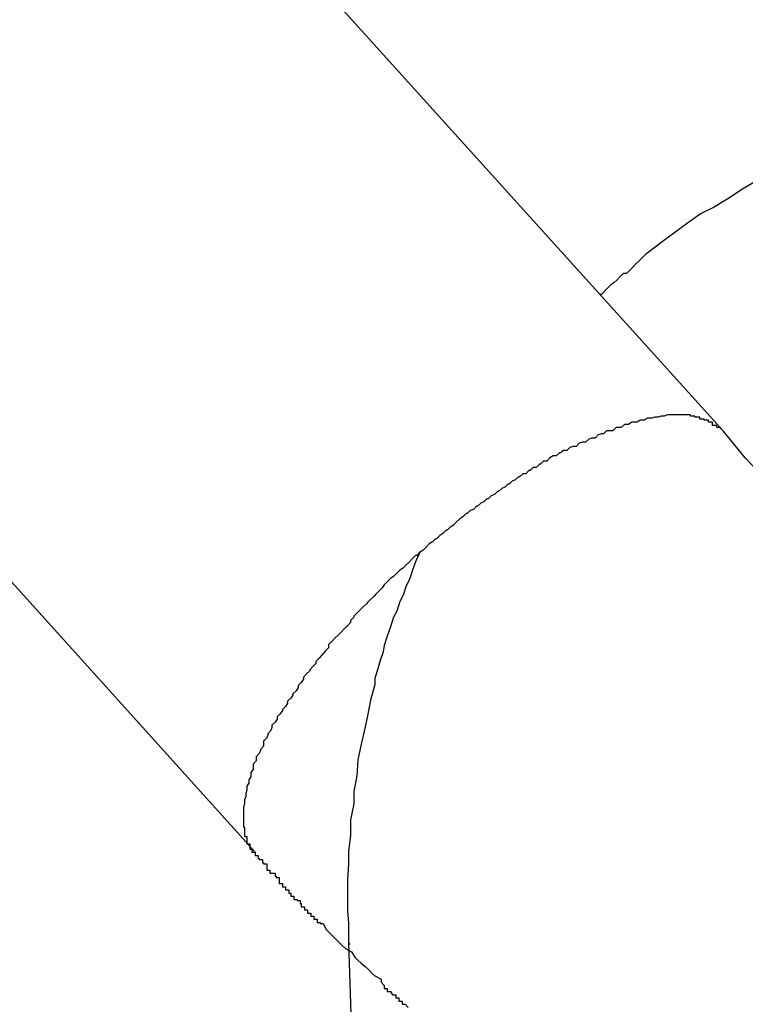
# Model space of a CAD drawing. Extents: x -27.9 to 27.9, y -28.9 to 28.9.
# Drawn here: x 7.1 to 7.2, y 4.5 to 4.6 of the extents above; entities that cross this region are included whole.
import ezdxf

# ---------------------------------------------------------------- set-up
doc = ezdxf.new("R2010")
doc.units = 0
doc.layers.get('0').update_dxf_attribs({"linetype": 'CONTINUOUS'})

msp = doc.modelspace()

# ---------------------------------------------------------------- linework, layer by layer
at = {"color": 0}
for points in [[(7.2021, 4.5668), (7.1364, 4.6396)], [(7.2021, 4.5668), (7.1364, 4.6396)], [(7.2021, 4.5668), (7.1364, 4.6396)], [(7.2021, 4.5668), (7.1364, 4.6396)], [(7.2021, 4.5668), (7.1364, 4.6396)], [(7.2021, 4.5668), (7.1364, 4.6396)], [(7.2021, 4.5668), (7.1364, 4.6396)], [(7.2021, 4.5668), (7.1364, 4.6396)], [(7.2021, 4.5668), (7.1364, 4.6396)], [(7.2021, 4.5668), (7.1364, 4.6396)], [(7.2021, 4.5668), (7.1364, 4.6396)], [(7.2021, 4.5668), (7.1364, 4.6396)], [(7.2021, 4.5668), (7.1364, 4.6396)], [(7.2021, 4.5668), (7.1364, 4.6396)], [(7.2021, 4.5668), (7.1364, 4.6396)], [(7.2021, 4.5668), (7.1364, 4.6396)], [(7.2021, 4.5668), (7.1364, 4.6396)], [(7.2021, 4.5668), (7.1364, 4.6396)], [(7.2021, 4.5668), (7.1364, 4.6396)], [(7.2021, 4.5668), (7.1364, 4.6396)], [(7.2021, 4.5668), (7.1364, 4.6396)], [(7.0919, 4.5994), (7.1575, 4.5266)], [(7.0919, 4.5994), (7.1575, 4.5266)], [(7.0919, 4.5994), (7.1575, 4.5266)], [(7.0919, 4.5994), (7.1575, 4.5266)], [(7.0919, 4.5994), (7.1575, 4.5266)], [(7.0919, 4.5994), (7.1575, 4.5266)], [(7.0919, 4.5994), (7.1575, 4.5266)], [(7.0919, 4.5994), (7.1575, 4.5266)], [(7.0919, 4.5994), (7.1575, 4.5266)], [(7.0919, 4.5994), (7.1575, 4.5266)], [(7.0919, 4.5994), (7.1575, 4.5266)], [(7.0919, 4.5994), (7.1575, 4.5266)], [(7.0919, 4.5994), (7.1575, 4.5266)], [(7.0919, 4.5994), (7.1575, 4.5266)], [(7.0919, 4.5994), (7.1575, 4.5266)], [(7.0919, 4.5994), (7.1575, 4.5266)], [(7.0919, 4.5994), (7.1575, 4.5266)], [(7.0919, 4.5994), (7.1575, 4.5266)], [(7.0919, 4.5994), (7.1575, 4.5266)], [(7.0919, 4.5994), (7.1575, 4.5266)], [(7.0919, 4.5994), (7.1575, 4.5266)], [(7.2054, 4.5907), (7.2039, 4.5898), (7.2027, 4.589), (7.2012, 4.5881), (7.2, 4.5875), (7.1987, 4.5866), (7.1975, 4.5857), (7.1963, 4.5848), (7.1951, 4.5839), (7.1951, 4.5839), (7.1947, 4.5836), (7.1944, 4.5833), (7.1941, 4.583), (7.1938, 4.5827), (7.1935, 4.5824), (7.1932, 4.5821), (7.1929, 4.5818), (7.1926, 4.5818), (7.1923, 4.5815), (7.192, 4.5812), (7.1917, 4.5809), (7.1914, 4.5807), (7.1911, 4.5804), (7.1908, 4.5801), (7.1905, 4.5798), (7.1904, 4.5798)], [(7.2021, 4.5668), (7.2018, 4.5671), (7.2018, 4.5671), (7.2015, 4.5671), (7.2015, 4.5671), (7.2015, 4.5671), (7.2015, 4.5671), (7.2015, 4.5671), (7.2015, 4.5671), (7.2015, 4.5671), (7.2015, 4.5671), (7.2015, 4.5671), (7.2015, 4.5671), (7.2015, 4.5671), (7.2015, 4.5671), (7.2015, 4.5671), (7.2015, 4.5671), (7.2015, 4.5671), (7.2015, 4.5673), (7.2015, 4.5673), (7.2012, 4.5673), (7.2012, 4.5673), (7.2012, 4.5673), (7.2012, 4.5673), (7.2012, 4.5673), (7.2012, 4.5673), (7.2012, 4.5673), (7.2012, 4.5673), (7.2011, 4.5673), (7.2011, 4.5673), (7.2011, 4.5673), (7.2011, 4.5673), (7.2011, 4.5673), (7.2011, 4.5673), (7.2011, 4.5673), (7.2011, 4.5676), (7.2011, 4.5676), (7.2008, 4.5676), (7.2008, 4.5676), (7.2008, 4.5676), (7.2008, 4.5676), (7.2008, 4.5676), (7.2008, 4.5676), (7.2008, 4.5676), (7.2008, 4.5676), (7.2007, 4.5676), (7.2007, 4.5676), (7.2007, 4.5676), (7.2007, 4.5676), (7.2007, 4.5676), (7.2007, 4.5676), (7.2007, 4.5676), (7.2007, 4.5678), (7.2007, 4.5678), (7.2004, 4.5678), (7.2004, 4.5678), (7.2004, 4.5678), (7.2004, 4.5678), (7.2004, 4.5678), (7.2004, 4.5678), (7.2004, 4.5678), (7.2004, 4.5678), (7.2003, 4.5678), (7.2003, 4.5678), (7.2003, 4.5678), (7.2003, 4.5678), (7.2003, 4.5678), (7.2003, 4.5678), (7.2003, 4.5678), (7.2003, 4.5679), (7.2003, 4.5679), (7.2, 4.5679), (7.2, 4.5679), (7.2, 4.5679), (7.2, 4.5679), (7.2, 4.5679), (7.2, 4.5679), (7.2, 4.5679), (7.2, 4.5679), (7.1999, 4.5679), (7.1999, 4.5679), (7.1999, 4.5679), (7.1999, 4.5679), (7.1999, 4.5679), (7.1999, 4.5679), (7.1999, 4.5679), (7.1999, 4.5681), (7.1999, 4.5681), (7.1996, 4.5681), (7.1996, 4.5681), (7.1996, 4.5681), (7.1996, 4.5681), (7.1996, 4.5681), (7.1996, 4.5681), (7.1996, 4.5681), (7.1996, 4.5681), (7.1994, 4.5681), (7.1994, 4.5681), (7.1994, 4.5681), (7.1994, 4.5681), (7.1994, 4.5681), (7.1994, 4.5681), (7.1994, 4.5681), (7.1994, 4.5682), (7.1994, 4.5682), (7.1991, 4.5682), (7.1991, 4.5682), (7.1991, 4.5682), (7.1991, 4.5682), (7.1991, 4.5682), (7.1991, 4.5682), (7.1991, 4.5682), (7.1991, 4.5682), (7.199, 4.5682), (7.199, 4.5682), (7.199, 4.5682), (7.199, 4.5682), (7.199, 4.5682), (7.199, 4.5682), (7.199, 4.5682), (7.199, 4.5683), (7.199, 4.5683), (7.1987, 4.5683), (7.1987, 4.5683), (7.1987, 4.5683), (7.1987, 4.5683), (7.1987, 4.5683), (7.1987, 4.5683), (7.1987, 4.5683), (7.1987, 4.5683), (7.1985, 4.5683), (7.1985, 4.5683), (7.1985, 4.5683), (7.1985, 4.5683), (7.1985, 4.5683), (7.1985, 4.5683), (7.1985, 4.5683), (7.1985, 4.5683), (7.1985, 4.5683), (7.1982, 4.5683), (7.1982, 4.5683), (7.1982, 4.5683), (7.1982, 4.5683), (7.1982, 4.5683), (7.1982, 4.5683), (7.1982, 4.5683), (7.1982, 4.5683), (7.1979, 4.5683), (7.1979, 4.5683), (7.1979, 4.5683), (7.1979, 4.5683), (7.1979, 4.5683), (7.1979, 4.5683), (7.1979, 4.5683), (7.1979, 4.5683), (7.1979, 4.5683), (7.1976, 4.5683), (7.1976, 4.5683), (7.1976, 4.5683), (7.1976, 4.5683), (7.1976, 4.5683), (7.1976, 4.5683), (7.1976, 4.5683), (7.1976, 4.5683), (7.1974, 4.5683), (7.1974, 4.5683), (7.1974, 4.5683), (7.1974, 4.5683), (7.1974, 4.5683), (7.1974, 4.5683), (7.1974, 4.5683), (7.1974, 4.5683), (7.1974, 4.5683), (7.1971, 4.5683), (7.1971, 4.5683), (7.1971, 4.5683), (7.1971, 4.5683), (7.1971, 4.5683), (7.1971, 4.5683), (7.1971, 4.5683), (7.1971, 4.5683), (7.1968, 4.5683), (7.1968, 4.5683), (7.1968, 4.5683), (7.1968, 4.5683), (7.1968, 4.5683), (7.1968, 4.5683), (7.1968, 4.5683), (7.1968, 4.5683), (7.1968, 4.5683), (7.1965, 4.5682), (7.1965, 4.5682), (7.1965, 4.5682), (7.1965, 4.5682), (7.1965, 4.5682), (7.1965, 4.5682), (7.1965, 4.5682), (7.1965, 4.5682), (7.1962, 4.5682), (7.1962, 4.5682), (7.1962, 4.5682), (7.1962, 4.5682), (7.1962, 4.5682), (7.1962, 4.5682), (7.1962, 4.5682), (7.1962, 4.5682), (7.1962, 4.5682), (7.1959, 4.5681), (7.1959, 4.5681), (7.1959, 4.5681), (7.1959, 4.5681), (7.1959, 4.5681), (7.1959, 4.5681), (7.1959, 4.5681), (7.1959, 4.5681), (7.1956, 4.5681), (7.1956, 4.5681), (7.1956, 4.5681), (7.1956, 4.5681), (7.1956, 4.5681), (7.1956, 4.5681), (7.1956, 4.5681), (7.1956, 4.5681), (7.1956, 4.5681), (7.1953, 4.568), (7.1953, 4.568), (7.1953, 4.568), (7.1953, 4.568), (7.1952, 4.568), (7.1952, 4.568), (7.1952, 4.568), (7.1952, 4.568), (7.1949, 4.568), (7.1949, 4.568), (7.1949, 4.568), (7.1949, 4.568), (7.1949, 4.568), (7.1949, 4.568), (7.1949, 4.568), (7.1949, 4.568), (7.1949, 4.568), (7.1946, 4.5678), (7.1946, 4.5678), (7.1946, 4.5678), (7.1946, 4.5678), (7.1945, 4.5678), (7.1945, 4.5678), (7.1945, 4.5678), (7.1945, 4.5678), (7.1942, 4.5678), (7.1942, 4.5678), (7.1942, 4.5678), (7.1942, 4.5678), (7.1942, 4.5678), (7.1942, 4.5678), (7.1942, 4.5678), (7.1942, 4.5678), (7.1942, 4.5678), (7.1939, 4.5676), (7.1939, 4.5676), (7.1939, 4.5676), (7.1939, 4.5676), (7.1937, 4.5676), (7.1937, 4.5676), (7.1937, 4.5676), (7.1937, 4.5676), (7.1934, 4.5676), (7.1934, 4.5676), (7.1934, 4.5676), (7.1934, 4.5676), (7.1934, 4.5676), (7.1934, 4.5676), (7.1934, 4.5676), (7.1934, 4.5676), (7.1934, 4.5676), (7.1931, 4.5674), (7.1931, 4.5674), (7.1931, 4.5674), (7.1931, 4.5674), (7.193, 4.5674), (7.193, 4.5674), (7.193, 4.5674), (7.193, 4.5674), (7.1927, 4.5674), (7.1927, 4.5674), (7.1927, 4.5674), (7.1927, 4.5674), (7.1927, 4.5674), (7.1927, 4.5674), (7.1927, 4.5674), (7.1927, 4.5674), (7.1927, 4.5674), (7.1924, 4.5671), (7.1924, 4.5671), (7.1924, 4.5671), (7.1924, 4.5671), (7.1922, 4.5671), (7.1922, 4.5671), (7.1922, 4.5671), (7.1922, 4.5671), (7.1919, 4.5671), (7.1919, 4.5671), (7.1919, 4.5671), (7.1919, 4.5671), (7.1919, 4.5671), (7.1919, 4.5671), (7.1919, 4.5671), (7.1919, 4.5671), (7.1919, 4.5671), (7.1916, 4.5668), (7.1916, 4.5668), (7.1916, 4.5668), (7.1916, 4.5668), (7.1913, 4.5668), (7.1913, 4.5668), (7.1913, 4.5668), (7.1913, 4.5668), (7.191, 4.5668), (7.191, 4.5668), (7.191, 4.5668), (7.191, 4.5668), (7.191, 4.5668), (7.191, 4.5668), (7.191, 4.5668), (7.191, 4.5668), (7.191, 4.5668), (7.1907, 4.5665), (7.1907, 4.5665), (7.1907, 4.5665), (7.1907, 4.5665), (7.1905, 4.5665), (7.1905, 4.5665), (7.1905, 4.5665), (7.1905, 4.5665), (7.1902, 4.5664), (7.1902, 4.5664), (7.1902, 4.5664), (7.1902, 4.5664), (7.1902, 4.5664), (7.1902, 4.5664), (7.1902, 4.5664), (7.1902, 4.5664), (7.1902, 4.5664), (7.1899, 4.5661), (7.1899, 4.5661), (7.1899, 4.5661), (7.1899, 4.5661), (7.1896, 4.5661), (7.1896, 4.5661), (7.1896, 4.5661), (7.1896, 4.5661), (7.1893, 4.566), (7.1893, 4.566), (7.1893, 4.566), (7.1893, 4.566), (7.1893, 4.566), (7.1893, 4.566), (7.1893, 4.566), (7.1893, 4.566), (7.1893, 4.566), (7.189, 4.5657), (7.189, 4.5657), (7.189, 4.5657), (7.189, 4.5657), (7.1887, 4.5657), (7.1887, 4.5657), (7.1887, 4.5657), (7.1887, 4.5657), (7.1884, 4.5656), (7.1884, 4.5656), (7.1884, 4.5656), (7.1884, 4.5656), (7.1884, 4.5656), (7.1884, 4.5656), (7.1884, 4.5656), (7.1884, 4.5656), (7.1884, 4.5656), (7.1881, 4.5653), (7.1881, 4.5653), (7.1881, 4.5653), (7.1881, 4.5653), (7.1878, 4.5653), (7.1878, 4.5653), (7.1878, 4.5653), (7.1878, 4.5653), (7.1875, 4.5652), (7.1875, 4.5652), (7.1875, 4.5652), (7.1875, 4.5652), (7.1875, 4.5652), (7.1875, 4.5652), (7.1875, 4.5652), (7.1875, 4.5652), (7.1875, 4.5652), (7.1872, 4.5649), (7.1872, 4.5649), (7.1872, 4.5649), (7.1872, 4.5649), (7.1869, 4.5649), (7.1869, 4.5649), (7.1869, 4.5649), (7.1869, 4.5649), (7.1866, 4.5647), (7.1866, 4.5647), (7.1866, 4.5647), (7.1866, 4.5647), (7.1865, 4.5647), (7.1865, 4.5647), (7.1865, 4.5647), (7.1865, 4.5647), (7.1865, 4.5647), (7.1862, 4.5644), (7.1862, 4.5644), (7.1862, 4.5644), (7.1862, 4.5644), (7.1859, 4.5644), (7.1859, 4.5644), (7.1859, 4.5644), (7.1859, 4.5644), (7.1856, 4.5642), (7.1856, 4.5642), (7.1856, 4.5642), (7.1856, 4.5642), (7.1856, 4.5642), (7.1856, 4.5642), (7.1856, 4.5642), (7.1856, 4.5642), (7.1856, 4.5642), (7.1853, 4.5639), (7.1853, 4.5639), (7.1853, 4.5639), (7.1853, 4.5639), (7.185, 4.5639), (7.185, 4.5639), (7.185, 4.5639), (7.185, 4.5639), (7.1847, 4.5636), (7.1847, 4.5636), (7.1847, 4.5636), (7.1847, 4.5636), (7.1846, 4.5636), (7.1846, 4.5636), (7.1846, 4.5636), (7.1846, 4.5636), (7.1846, 4.5636), (7.1843, 4.5633), (7.1843, 4.5633), (7.1843, 4.5633), (7.1843, 4.5633), (7.184, 4.5633), (7.184, 4.5633), (7.184, 4.5633), (7.184, 4.5633), (7.1837, 4.563), (7.1837, 4.563), (7.1837, 4.563), (7.1837, 4.563), (7.1836, 4.563), (7.1836, 4.563), (7.1836, 4.563), (7.1836, 4.563), (7.1836, 4.563), (7.1833, 4.5627), (7.1833, 4.5627), (7.1833, 4.5627), (7.1833, 4.5627), (7.183, 4.5627), (7.183, 4.5627), (7.183, 4.5627), (7.183, 4.5627), (7.1827, 4.5624), (7.1827, 4.5624), (7.1827, 4.5624), (7.1827, 4.5624), (7.1826, 4.5624), (7.1826, 4.5624), (7.1826, 4.5624), (7.1826, 4.5624), (7.1826, 4.5624), (7.1823, 4.5621), (7.1823, 4.5621), (7.1823, 4.5621), (7.1823, 4.5621), (7.182, 4.562), (7.182, 4.562), (7.182, 4.562), (7.182, 4.562), (7.1817, 4.5617), (7.1817, 4.5617), (7.1817, 4.5617), (7.1817, 4.5617), (7.1816, 4.5617), (7.1816, 4.5617), (7.1816, 4.5617), (7.1816, 4.5617), (7.1816, 4.5617), (7.1813, 4.5614), (7.1813, 4.5614), (7.1813, 4.5614), (7.1813, 4.5614), (7.181, 4.5613), (7.181, 4.5613), (7.181, 4.5613), (7.181, 4.5613), (7.1807, 4.561), (7.1807, 4.561), (7.1807, 4.561), (7.1807, 4.561), (7.1806, 4.561), (7.1806, 4.561), (7.1806, 4.561), (7.1806, 4.561), (7.1806, 4.561), (7.1803, 4.5607), (7.1803, 4.5607), (7.1803, 4.5607), (7.1803, 4.5607), (7.18, 4.5606), (7.18, 4.5606), (7.18, 4.5606), (7.18, 4.5606), (7.1797, 4.5603), (7.1797, 4.5603), (7.1797, 4.5603), (7.1797, 4.5603), (7.1796, 4.5603), (7.1796, 4.5603), (7.1796, 4.5603), (7.1796, 4.5603), (7.1796, 4.5603), (7.1793, 4.56), (7.1793, 4.56), (7.1793, 4.56), (7.1793, 4.56), (7.179, 4.5599), (7.179, 4.5599), (7.179, 4.5599), (7.179, 4.5599), (7.1787, 4.5596), (7.1787, 4.5596), (7.1787, 4.5596), (7.1787, 4.5596), (7.1786, 4.5596), (7.1786, 4.5596), (7.1786, 4.5596), (7.1786, 4.5596), (7.1786, 4.5596), (7.1783, 4.5593), (7.1783, 4.5593), (7.1783, 4.5593), (7.1783, 4.5593), (7.178, 4.5592), (7.178, 4.5592), (7.178, 4.5592), (7.178, 4.5592), (7.1777, 4.5589), (7.1777, 4.5589), (7.1777, 4.5589), (7.1777, 4.5589), (7.1776, 4.5589), (7.1776, 4.5589), (7.1776, 4.5589), (7.1776, 4.5589), (7.1776, 4.5589), (7.1773, 4.5586), (7.1773, 4.5586), (7.1773, 4.5586), (7.1773, 4.5586), (7.177, 4.5584), (7.177, 4.5584), (7.177, 4.5584), (7.177, 4.5584), (7.1767, 4.5581), (7.1767, 4.5581), (7.1767, 4.5581), (7.1767, 4.5581), (7.1767, 4.5581), (7.1767, 4.5581), (7.1767, 4.5581), (7.1767, 4.5581), (7.1767, 4.5581), (7.1764, 4.5578), (7.1764, 4.5578), (7.1764, 4.5578), (7.1764, 4.5578), (7.1761, 4.5576), (7.1761, 4.5576), (7.1761, 4.5576), (7.1761, 4.5576), (7.1758, 4.5573), (7.1758, 4.5573), (7.1758, 4.5573), (7.1758, 4.5573), (7.1757, 4.5573), (7.1757, 4.5573), (7.1757, 4.5573), (7.1757, 4.5573), (7.1757, 4.5573), (7.1754, 4.557), (7.1754, 4.557), (7.1754, 4.557), (7.1754, 4.557), (7.1751, 4.5568), (7.1751, 4.5568), (7.1751, 4.5568), (7.1751, 4.5568), (7.1748, 4.5565), (7.1748, 4.5565), (7.1748, 4.5565), (7.1748, 4.5565), (7.1747, 4.5565), (7.1747, 4.5565), (7.1747, 4.5565), (7.1747, 4.5565), (7.1747, 4.5565), (7.1744, 4.5562), (7.1744, 4.5562), (7.1744, 4.5562), (7.1744, 4.5562), (7.1741, 4.556), (7.1741, 4.556), (7.1741, 4.556), (7.1741, 4.556), (7.1738, 4.5557), (7.1738, 4.5557), (7.1738, 4.5557), (7.1738, 4.5557), (7.1738, 4.5557), (7.1738, 4.5557), (7.1738, 4.5557), (7.1738, 4.5557), (7.1738, 4.5557), (7.1735, 4.5554), (7.1735, 4.5554), (7.1735, 4.5554), (7.1735, 4.5554), (7.1732, 4.5552), (7.1732, 4.5552), (7.1732, 4.5552), (7.1732, 4.5552), (7.1729, 4.5549), (7.1729, 4.5549), (7.1729, 4.5549), (7.1729, 4.5549), (7.1728, 4.5549), (7.1728, 4.5549), (7.1728, 4.5549), (7.1728, 4.5549), (7.1728, 4.5549), (7.1725, 4.5546), (7.1725, 4.5546), (7.1725, 4.5546), (7.1725, 4.5546), (7.1722, 4.5543), (7.1722, 4.5543), (7.1722, 4.5543), (7.1722, 4.5543), (7.1719, 4.554), (7.1719, 4.554), (7.1719, 4.554), (7.1719, 4.554), (7.1719, 4.554), (7.1719, 4.554), (7.1719, 4.554), (7.1719, 4.554), (7.1719, 4.554), (7.1716, 4.5537), (7.1716, 4.5537), (7.1716, 4.5537), (7.1716, 4.5537), (7.1713, 4.5535), (7.1713, 4.5535), (7.1713, 4.5535), (7.1713, 4.5535), (7.171, 4.5532), (7.171, 4.5532), (7.171, 4.5532), (7.171, 4.5532), (7.171, 4.5532), (7.171, 4.5532), (7.171, 4.5532), (7.171, 4.5532), (7.171, 4.5532), (7.1707, 4.5529), (7.1707, 4.5529), (7.1707, 4.5529), (7.1707, 4.5529), (7.1704, 4.5527), (7.1704, 4.5527), (7.1704, 4.5527), (7.1704, 4.5527), (7.1701, 4.5524), (7.1701, 4.5524), (7.1701, 4.5524), (7.1701, 4.5524), (7.1701, 4.5524), (7.1701, 4.5524), (7.1701, 4.5524), (7.1701, 4.5524), (7.1701, 4.5524), (7.1698, 4.5521), (7.1698, 4.5521), (7.1698, 4.5521), (7.1698, 4.5521), (7.1696, 4.5518), (7.1696, 4.5518), (7.1696, 4.5518), (7.1696, 4.5518), (7.1693, 4.5515), (7.1693, 4.5515), (7.1693, 4.5515), (7.1693, 4.5515), (7.1693, 4.5515), (7.1693, 4.5515), (7.1693, 4.5515), (7.1693, 4.5515), (7.1693, 4.5515), (7.169, 4.5512), (7.169, 4.5512), (7.169, 4.5512), (7.169, 4.5512), (7.1688, 4.551), (7.1688, 4.551), (7.1688, 4.551), (7.1688, 4.551), (7.1685, 4.5507), (7.1685, 4.5507), (7.1685, 4.5507), (7.1685, 4.5507), (7.1685, 4.5507), (7.1685, 4.5507), (7.1685, 4.5507), (7.1685, 4.5507), (7.1685, 4.5507), (7.1682, 4.5504), (7.1682, 4.5504), (7.1682, 4.5504), (7.1682, 4.5504), (7.1681, 4.5503), (7.1681, 4.5503), (7.1681, 4.5503), (7.1681, 4.5503), (7.1678, 4.55), (7.1678, 4.55), (7.1678, 4.55), (7.1678, 4.55), (7.1678, 4.55), (7.1678, 4.55), (7.1678, 4.55), (7.1678, 4.55), (7.1678, 4.55), (7.1675, 4.5497), (7.1675, 4.5497), (7.1675, 4.5497), (7.1675, 4.5497), (7.1672, 4.5494), (7.1672, 4.5494), (7.1672, 4.5494), (7.1672, 4.5494), (7.1669, 4.5491), (7.1669, 4.5491), (7.1669, 4.5491), (7.1669, 4.5491), (7.1669, 4.549), (7.1669, 4.549), (7.1669, 4.549), (7.1669, 4.549), (7.1669, 4.549), (7.1666, 4.5487), (7.1666, 4.5487), (7.1666, 4.5485), (7.1666, 4.5485), (7.1663, 4.5482), (7.1663, 4.5482), (7.1663, 4.5482), (7.1663, 4.5482), (7.166, 4.5479), (7.166, 4.5479), (7.166, 4.5479), (7.166, 4.5479), (7.1657, 4.5476), (7.1657, 4.5476), (7.1657, 4.5476), (7.1657, 4.5476), (7.1657, 4.5476), (7.1654, 4.5473), (7.1654, 4.5473), (7.1651, 4.547), (7.1651, 4.547), (7.1648, 4.5467), (7.1648, 4.5467), (7.1648, 4.5467), (7.1648, 4.5467), (7.1645, 4.5464), (7.1645, 4.5464), (7.1645, 4.5461), (7.1645, 4.5461), (7.1642, 4.5458), (7.1642, 4.5458), (7.1642, 4.5458), (7.1642, 4.5458)], [(7.2021, 4.5668), (7.2021, 4.5668)], [(7.2065, 4.5618), (7.2042, 4.5642), (7.2021, 4.5668)], [(7.1732, 4.5552), (7.1732, 4.5552), (7.1728, 4.5543), (7.1725, 4.5535), (7.1722, 4.5526), (7.1719, 4.552), (7.1716, 4.5511), (7.1713, 4.5505), (7.171, 4.5496), (7.1707, 4.549), (7.1704, 4.5481), (7.1701, 4.5472), (7.1698, 4.5463), (7.1697, 4.5457), (7.1694, 4.5448), (7.1692, 4.5441), (7.1689, 4.5432), (7.1689, 4.5426), (7.1689, 4.5426), (7.1685, 4.5411), (7.1682, 4.5396), (7.1679, 4.5381), (7.1676, 4.5369), (7.1673, 4.5354), (7.1672, 4.5339), (7.1669, 4.5324), (7.1669, 4.5312), (7.1666, 4.5297), (7.1666, 4.5282), (7.1664, 4.5267), (7.1664, 4.5255), (7.1663, 4.524), (7.1663, 4.5225), (7.1663, 4.521), (7.1664, 4.5198), (7.1664, 4.5198), (7.1664, 4.5195), (7.1664, 4.5195), (7.1664, 4.5192), (7.1664, 4.5192), (7.1664, 4.5189), (7.1664, 4.5189), (7.1664, 4.5189), (7.1664, 4.5189), (7.1664, 4.5186), (7.1664, 4.5186), (7.1664, 4.5183), (7.1664, 4.5183), (7.1664, 4.518), (7.1664, 4.518), (7.1664, 4.518), (7.1664, 4.518)], [(7.1642, 4.5458), (7.1636, 4.5451), (7.1636, 4.5451), (7.1633, 4.5448), (7.1633, 4.5448), (7.1633, 4.5448), (7.1633, 4.5448), (7.1633, 4.5446), (7.1633, 4.5446), (7.1633, 4.5446), (7.1633, 4.5446), (7.163, 4.5443), (7.163, 4.5443), (7.163, 4.5443), (7.163, 4.5443), (7.163, 4.5443), (7.163, 4.5443), (7.163, 4.5443), (7.163, 4.5443), (7.163, 4.5443), (7.1627, 4.544), (7.1627, 4.544), (7.1627, 4.544), (7.1627, 4.544), (7.1627, 4.5439), (7.1627, 4.5439), (7.1627, 4.5439), (7.1627, 4.5439), (7.1624, 4.5436), (7.1624, 4.5436), (7.1624, 4.5436), (7.1624, 4.5436), (7.1624, 4.5436), (7.1624, 4.5436), (7.1624, 4.5436), (7.1624, 4.5436), (7.1624, 4.5436), (7.1621, 4.5433), (7.1621, 4.5433), (7.1621, 4.5433), (7.1621, 4.5433), (7.1621, 4.5431), (7.1621, 4.5431), (7.1621, 4.5431), (7.1621, 4.5431), (7.1619, 4.5428), (7.1619, 4.5428), (7.1619, 4.5428), (7.1619, 4.5428), (7.1619, 4.5428), (7.1619, 4.5428), (7.1619, 4.5428), (7.1619, 4.5428), (7.1619, 4.5428), (7.1616, 4.5425), (7.1616, 4.5425), (7.1616, 4.5425), (7.1616, 4.5425), (7.1616, 4.5423), (7.1616, 4.5423), (7.1616, 4.5423), (7.1616, 4.5423), (7.1614, 4.542), (7.1614, 4.542), (7.1614, 4.542), (7.1614, 4.542), (7.1614, 4.542), (7.1614, 4.542), (7.1614, 4.542), (7.1614, 4.542), (7.1614, 4.542), (7.1611, 4.5417), (7.1611, 4.5417), (7.1611, 4.5417), (7.1611, 4.5417), (7.1611, 4.5416), (7.1611, 4.5416), (7.1611, 4.5416), (7.1611, 4.5416), (7.1609, 4.5413), (7.1609, 4.5413), (7.1609, 4.5413), (7.1609, 4.5413), (7.1609, 4.5413), (7.1609, 4.5413), (7.1609, 4.5413), (7.1609, 4.5413), (7.1609, 4.5413), (7.1606, 4.541), (7.1606, 4.541), (7.1606, 4.541), (7.1606, 4.541), (7.1606, 4.5408), (7.1606, 4.5408), (7.1606, 4.5408), (7.1606, 4.5408), (7.1604, 4.5405), (7.1604, 4.5405), (7.1604, 4.5405), (7.1604, 4.5405), (7.1604, 4.5405), (7.1604, 4.5405), (7.1604, 4.5405), (7.1604, 4.5405), (7.1604, 4.5405), (7.1601, 4.5402), (7.1601, 4.5402), (7.1601, 4.5402), (7.1601, 4.5402), (7.1601, 4.5401), (7.1601, 4.5401), (7.1601, 4.5401), (7.1601, 4.5401), (7.1599, 4.5398), (7.1599, 4.5398), (7.1599, 4.5398), (7.1599, 4.5398), (7.1599, 4.5398), (7.1599, 4.5398), (7.1599, 4.5398), (7.1599, 4.5398), (7.1599, 4.5398), (7.1596, 4.5395), (7.1596, 4.5395), (7.1596, 4.5395), (7.1596, 4.5395), (7.1596, 4.5393), (7.1596, 4.5393), (7.1596, 4.5393), (7.1596, 4.5393), (7.1594, 4.539), (7.1594, 4.539), (7.1594, 4.539), (7.1594, 4.539), (7.1594, 4.539), (7.1594, 4.539), (7.1594, 4.539), (7.1594, 4.539), (7.1594, 4.539), (7.1591, 4.5387), (7.1591, 4.5387), (7.1591, 4.5387), (7.1591, 4.5387), (7.1591, 4.5385), (7.1591, 4.5385), (7.1591, 4.5385), (7.1591, 4.5385), (7.159, 4.5382), (7.159, 4.5382), (7.159, 4.5382), (7.159, 4.5382), (7.159, 4.5382), (7.159, 4.5382), (7.159, 4.5382), (7.159, 4.5382), (7.159, 4.5382), (7.1587, 4.5379), (7.1587, 4.5379), (7.1587, 4.5379), (7.1587, 4.5379), (7.1587, 4.5378), (7.1587, 4.5378), (7.1587, 4.5378), (7.1587, 4.5378), (7.1586, 4.5375), (7.1586, 4.5375), (7.1586, 4.5375), (7.1586, 4.5375), (7.1586, 4.5375), (7.1586, 4.5375), (7.1586, 4.5375), (7.1586, 4.5375), (7.1586, 4.5375), (7.1583, 4.5372), (7.1583, 4.5372), (7.1583, 4.5372), (7.1583, 4.5372), (7.1583, 4.537), (7.1583, 4.537), (7.1583, 4.537), (7.1583, 4.537), (7.1583, 4.5367), (7.1583, 4.5367), (7.1583, 4.5367), (7.1583, 4.5367), (7.1583, 4.5367), (7.1583, 4.5367), (7.1583, 4.5367), (7.1583, 4.5367), (7.1583, 4.5367), (7.158, 4.5364), (7.158, 4.5364), (7.158, 4.5364), (7.158, 4.5364), (7.158, 4.5363), (7.158, 4.5363), (7.158, 4.5363), (7.158, 4.5363), (7.1579, 4.536), (7.1579, 4.536), (7.1579, 4.536), (7.1579, 4.536), (7.1579, 4.536), (7.1579, 4.536), (7.1579, 4.536), (7.1579, 4.536), (7.1579, 4.536), (7.1576, 4.5357), (7.1576, 4.5357), (7.1576, 4.5357), (7.1576, 4.5357), (7.1576, 4.5356), (7.1576, 4.5356), (7.1576, 4.5356), (7.1576, 4.5356), (7.1576, 4.5353), (7.1576, 4.5353), (7.1576, 4.5353), (7.1576, 4.5353), (7.1576, 4.5353), (7.1576, 4.5353), (7.1576, 4.5353), (7.1576, 4.5353), (7.1576, 4.5353), (7.1573, 4.535), (7.1573, 4.535), (7.1573, 4.535), (7.1573, 4.535), (7.1573, 4.5348), (7.1573, 4.5348), (7.1573, 4.5348), (7.1573, 4.5348), (7.1573, 4.5345), (7.1573, 4.5345), (7.1573, 4.5345), (7.1573, 4.5345), (7.1573, 4.5345), (7.1573, 4.5345), (7.1573, 4.5345), (7.1573, 4.5345), (7.1573, 4.5345), (7.1571, 4.5342), (7.1571, 4.5342), (7.1571, 4.5342), (7.1571, 4.5342), (7.1571, 4.5341), (7.1571, 4.5341), (7.1571, 4.5341), (7.1571, 4.5341), (7.1571, 4.5338), (7.1571, 4.5338), (7.1571, 4.5338), (7.1571, 4.5338), (7.1571, 4.5338), (7.1571, 4.5338), (7.1571, 4.5338), (7.1571, 4.5338), (7.1571, 4.5338), (7.1569, 4.5335), (7.1569, 4.5335), (7.1569, 4.5335), (7.1569, 4.5335), (7.1569, 4.5335), (7.1569, 4.5335), (7.1569, 4.5335), (7.1569, 4.5335), (7.1569, 4.5332), (7.1569, 4.5332), (7.1569, 4.5332), (7.1569, 4.5332), (7.1569, 4.5332), (7.1569, 4.5332), (7.1569, 4.5332), (7.1569, 4.5332), (7.1569, 4.5332), (7.1567, 4.5329), (7.1567, 4.5329), (7.1567, 4.5329), (7.1567, 4.5329), (7.1567, 4.5328), (7.1567, 4.5328), (7.1567, 4.5328), (7.1567, 4.5328), (7.1567, 4.5325), (7.1567, 4.5325), (7.1567, 4.5325), (7.1567, 4.5325), (7.1567, 4.5325), (7.1567, 4.5325), (7.1567, 4.5325), (7.1567, 4.5325), (7.1567, 4.5325), (7.1566, 4.5322), (7.1566, 4.5322), (7.1566, 4.5322), (7.1566, 4.5322), (7.1566, 4.5322), (7.1566, 4.5322), (7.1566, 4.5322), (7.1566, 4.5322), (7.1566, 4.5319), (7.1566, 4.5319), (7.1566, 4.5319), (7.1566, 4.5319), (7.1566, 4.5319), (7.1566, 4.5319), (7.1566, 4.5319), (7.1566, 4.5319), (7.1566, 4.5319), (7.1565, 4.5316), (7.1565, 4.5316), (7.1565, 4.5316), (7.1565, 4.5316), (7.1565, 4.5315), (7.1565, 4.5315), (7.1565, 4.5315), (7.1565, 4.5315), (7.1565, 4.5312), (7.1565, 4.5312), (7.1565, 4.5312), (7.1565, 4.5312), (7.1565, 4.5312), (7.1565, 4.5312), (7.1565, 4.5312), (7.1565, 4.5312), (7.1565, 4.5312), (7.1564, 4.5309), (7.1564, 4.5309), (7.1564, 4.5309), (7.1564, 4.5309), (7.1564, 4.5309), (7.1564, 4.5309), (7.1564, 4.5309), (7.1564, 4.5309), (7.1564, 4.5307), (7.1564, 4.5307), (7.1564, 4.5307), (7.1564, 4.5307), (7.1564, 4.5307), (7.1564, 4.5307), (7.1564, 4.5307), (7.1564, 4.5307), (7.1564, 4.5307), (7.1564, 4.5304), (7.1564, 4.5304), (7.1564, 4.5304), (7.1564, 4.5304), (7.1564, 4.5304), (7.1564, 4.5304), (7.1564, 4.5304), (7.1564, 4.5304), (7.1564, 4.5301), (7.1564, 4.5301), (7.1564, 4.5301), (7.1564, 4.5301), (7.1564, 4.5301), (7.1564, 4.5301), (7.1564, 4.5301), (7.1564, 4.5301), (7.1564, 4.5301), (7.1564, 4.5298), (7.1564, 4.5298), (7.1564, 4.5298), (7.1564, 4.5298), (7.1564, 4.5298), (7.1564, 4.5298), (7.1564, 4.5298), (7.1564, 4.5298), (7.1564, 4.5295), (7.1564, 4.5295), (7.1564, 4.5295), (7.1564, 4.5295), (7.1564, 4.5295), (7.1564, 4.5295), (7.1564, 4.5295), (7.1564, 4.5295), (7.1564, 4.5295), (7.1564, 4.5292), (7.1564, 4.5292), (7.1564, 4.5292), (7.1564, 4.5292), (7.1564, 4.5292), (7.1564, 4.5292), (7.1564, 4.5292), (7.1564, 4.5292), (7.1564, 4.529), (7.1564, 4.529), (7.1564, 4.529), (7.1564, 4.529), (7.1564, 4.529), (7.1564, 4.529), (7.1564, 4.529), (7.1565, 4.529), (7.1565, 4.529), (7.1565, 4.5287), (7.1565, 4.5287), (7.1565, 4.5287), (7.1565, 4.5287), (7.1565, 4.5287), (7.1565, 4.5287), (7.1565, 4.5287), (7.1565, 4.5287), (7.1565, 4.5286), (7.1565, 4.5286), (7.1565, 4.5286), (7.1565, 4.5286), (7.1565, 4.5286), (7.1565, 4.5286), (7.1565, 4.5286), (7.1565, 4.5286), (7.1565, 4.5286), (7.1565, 4.5283), (7.1565, 4.5283), (7.1565, 4.5283), (7.1565, 4.5283), (7.1565, 4.5283), (7.1565, 4.5283), (7.1565, 4.5283), (7.1565, 4.5283), (7.1565, 4.5281), (7.1565, 4.5281), (7.1565, 4.5281), (7.1565, 4.5281), (7.1565, 4.5281), (7.1565, 4.5281), (7.1565, 4.5281), (7.1567, 4.5281), (7.1567, 4.5281), (7.1567, 4.5278), (7.1567, 4.5278), (7.1567, 4.5278), (7.1567, 4.5278), (7.1567, 4.5277), (7.1567, 4.5277), (7.1567, 4.5277), (7.1567, 4.5277), (7.1567, 4.5274), (7.1567, 4.5274), (7.1567, 4.5274), (7.1567, 4.5274), (7.1567, 4.5274), (7.1567, 4.5274), (7.1567, 4.5274), (7.157, 4.5274), (7.157, 4.5274), (7.157, 4.5271), (7.157, 4.5271), (7.157, 4.5271), (7.157, 4.5271), (7.157, 4.5269), (7.157, 4.5269), (7.157, 4.5269), (7.1572, 4.5269), (7.1572, 4.5266), (7.1572, 4.5266), (7.1572, 4.5266), (7.1572, 4.5266), (7.1572, 4.5266), (7.1572, 4.5266), (7.1572, 4.5266), (7.1575, 4.5266)], [(7.1575, 4.5266), (7.1575, 4.5266)], [(7.1575, 4.5266), (7.1575, 4.5266), (7.1575, 4.5263), (7.1575, 4.5263), (7.1575, 4.5263), (7.1575, 4.5263), (7.1575, 4.5263), (7.1575, 4.5263), (7.1575, 4.5263), (7.1575, 4.5263), (7.1575, 4.5263), (7.1575, 4.5263), (7.1575, 4.5263), (7.1575, 4.5263), (7.1575, 4.5263), (7.1575, 4.5263), (7.1575, 4.5263), (7.1578, 4.5263), (7.1578, 4.5263), (7.1578, 4.526), (7.1578, 4.526), (7.1578, 4.526), (7.1578, 4.526), (7.1578, 4.526), (7.1578, 4.526), (7.1578, 4.526), (7.1579, 4.526), (7.1579, 4.5259), (7.1579, 4.5259), (7.1579, 4.5259), (7.1579, 4.5259), (7.1579, 4.5259), (7.1579, 4.5259), (7.1579, 4.5259), (7.1582, 4.5259), (7.1582, 4.5259), (7.1582, 4.5256), (7.1582, 4.5256), (7.1582, 4.5256), (7.1582, 4.5256), (7.1582, 4.5256), (7.1582, 4.5256), (7.1582, 4.5256), (7.1583, 4.5256), (7.1583, 4.5255), (7.1583, 4.5255), (7.1583, 4.5255), (7.1583, 4.5255), (7.1583, 4.5255), (7.1583, 4.5255), (7.1583, 4.5255), (7.1586, 4.5255), (7.1586, 4.5255), (7.1586, 4.5252), (7.1586, 4.5252), (7.1586, 4.5252), (7.1586, 4.5252), (7.1586, 4.5249), (7.1586, 4.5249), (7.1586, 4.5249), (7.1589, 4.5249), (7.1589, 4.5246), (7.1589, 4.5246), (7.1589, 4.5246), (7.1591, 4.5246), (7.1591, 4.5246), (7.1591, 4.5246), (7.1591, 4.5246), (7.1594, 4.5246), (7.1594, 4.5246), (7.1594, 4.5243), (7.1594, 4.5243), (7.1594, 4.5243), (7.1594, 4.5243), (7.1594, 4.5243), (7.1594, 4.5243), (7.1594, 4.5243), (7.1595, 4.5243), (7.1595, 4.5242), (7.1595, 4.5242), (7.1595, 4.5242), (7.1595, 4.5242), (7.1595, 4.5242), (7.1595, 4.5242), (7.1595, 4.5242), (7.1598, 4.5242), (7.1598, 4.5242), (7.1598, 4.5239), (7.1598, 4.5239), (7.1598, 4.5236), (7.1601, 4.5236), (7.1601, 4.5233), (7.1604, 4.5233), (7.1604, 4.523), (7.1607, 4.523), (7.1607, 4.5227), (7.1609, 4.5227), (7.1609, 4.5224), (7.1612, 4.5224), (7.1612, 4.5221), (7.1615, 4.5221), (7.1615, 4.522), (7.1618, 4.522), (7.1618, 4.522), (7.1618, 4.5217), (7.1619, 4.5217), (7.1619, 4.5214), (7.1622, 4.5214), (7.1622, 4.5211), (7.1625, 4.5211), (7.1625, 4.5208), (7.1628, 4.5208), (7.1628, 4.5205), (7.1631, 4.5205), (7.1631, 4.5202), (7.1634, 4.5202), (7.1634, 4.5199), (7.1637, 4.5199), (7.1637, 4.5198), (7.164, 4.5198), (7.164, 4.5198), (7.1643, 4.5192), (7.1646, 4.5189), (7.1649, 4.5186), (7.1652, 4.5183), (7.1655, 4.518), (7.1658, 4.5177), (7.1661, 4.5174), (7.1667, 4.5171), (7.167, 4.5166), (7.1673, 4.5163), (7.1676, 4.516), (7.168, 4.5157), (7.1683, 4.5154), (7.1686, 4.5151), (7.1689, 4.5148), (7.1695, 4.5145), (7.1695, 4.5145), (7.1695, 4.5142), (7.1698, 4.5139), (7.1698, 4.5136), (7.1701, 4.5136), (7.1701, 4.5133), (7.1704, 4.5133), (7.1706, 4.513), (7.1709, 4.513), (7.1709, 4.5127), (7.1712, 4.5127), (7.1712, 4.5124), (7.1715, 4.5124), (7.1715, 4.5121), (7.1718, 4.5121), (7.1721, 4.5118)], [(7.1664, 4.518), (7.1664, 4.518), (7.1667, 4.5092), (7.167, 4.5005), (7.1673, 4.4918), (7.1678, 4.4831), (7.1681, 4.4744), (7.1684, 4.4657), (7.1687, 4.457), (7.1693, 4.4483), (7.1696, 4.4396), (7.1699, 4.4309), (7.1702, 4.4222), (7.1708, 4.4135), (7.1711, 4.4048), (7.1714, 4.3961), (7.1717, 4.3874), (7.1723, 4.3787)], [(7.1664, 4.518), (7.1664, 4.518), (7.1664, 4.518), (7.1664, 4.518), (7.1664, 4.518), (7.1664, 4.518), (7.1664, 4.518), (7.1664, 4.518), (7.1664, 4.518), (7.1664, 4.518), (7.1664, 4.518), (7.1664, 4.518), (7.1664, 4.518), (7.1664, 4.518), (7.1664, 4.518), (7.1664, 4.518), (7.1664, 4.518), (7.1664, 4.518), (7.1664, 4.518), (7.1664, 4.518), (7.1664, 4.518), (7.1664, 4.518), (7.1664, 4.518), (7.1664, 4.518), (7.1664, 4.518), (7.1664, 4.518), (7.1664, 4.518), (7.1664, 4.518), (7.1664, 4.518), (7.1664, 4.518), (7.1664, 4.518), (7.1664, 4.518), (7.1664, 4.518), (7.1664, 4.518), (7.1664, 4.518), (7.1664, 4.518), (7.1664, 4.518), (7.1664, 4.518), (7.1664, 4.518), (7.1664, 4.518), (7.1664, 4.518), (7.1664, 4.518), (7.1664, 4.518), (7.1664, 4.518), (7.1664, 4.518), (7.1664, 4.518), (7.1664, 4.518), (7.1664, 4.518), (7.1664, 4.518), (7.1664, 4.518), (7.1664, 4.518), (7.1664, 4.518), (7.1664, 4.518), (7.1664, 4.518), (7.1664, 4.518), (7.1664, 4.518), (7.1664, 4.518), (7.1664, 4.518), (7.1664, 4.518), (7.1664, 4.518), (7.1664, 4.518), (7.1664, 4.518), (7.1664, 4.518), (7.1664, 4.518), (7.1664, 4.518), (7.1664, 4.518), (7.1664, 4.518), (7.1664, 4.518), (7.1664, 4.518), (7.1664, 4.518), (7.1664, 4.518), (7.1664, 4.518), (7.1664, 4.518), (7.1664, 4.518), (7.1664, 4.518), (7.1664, 4.518), (7.1664, 4.518), (7.1664, 4.518), (7.1664, 4.518), (7.1664, 4.518), (7.1664, 4.518), (7.1664, 4.518), (7.1664, 4.518), (7.1664, 4.518), (7.1664, 4.518), (7.1664, 4.518), (7.1664, 4.518), (7.1664, 4.518), (7.1664, 4.518), (7.1664, 4.518), (7.1664, 4.518), (7.1664, 4.518), (7.1664, 4.518), (7.1664, 4.518), (7.1664, 4.518), (7.1664, 4.518), (7.1664, 4.518), (7.1664, 4.518), (7.1664, 4.518), (7.1664, 4.518), (7.1664, 4.518), (7.1664, 4.518), (7.1664, 4.518), (7.1664, 4.518), (7.1664, 4.518), (7.1664, 4.518), (7.1664, 4.518), (7.1664, 4.518), (7.1664, 4.518), (7.1664, 4.518), (7.1664, 4.518), (7.1664, 4.518), (7.1664, 4.518), (7.1664, 4.518), (7.1664, 4.518), (7.1664, 4.518), (7.1664, 4.518), (7.1664, 4.518), (7.1664, 4.518), (7.1664, 4.518), (7.1664, 4.518), (7.1664, 4.518), (7.1664, 4.518), (7.1664, 4.518), (7.1664, 4.518), (7.1664, 4.518), (7.1664, 4.518), (7.1664, 4.518), (7.1664, 4.518), (7.1664, 4.518), (7.1664, 4.518), (7.1664, 4.518), (7.1664, 4.518), (7.1664, 4.518), (7.1664, 4.518), (7.1664, 4.518), (7.1664, 4.518), (7.1664, 4.518), (7.1664, 4.518), (7.1664, 4.518), (7.1664, 4.518), (7.1664, 4.518), (7.1664, 4.518), (7.1664, 4.518), (7.1664, 4.518), (7.1664, 4.518), (7.1664, 4.518), (7.1664, 4.518), (7.1664, 4.518), (7.1664, 4.518), (7.1664, 4.518), (7.1664, 4.518), (7.1664, 4.518), (7.1664, 4.518), (7.1664, 4.518), (7.1664, 4.518), (7.1664, 4.518), (7.1664, 4.518), (7.1664, 4.518), (7.1664, 4.518), (7.1664, 4.518), (7.1664, 4.518), (7.1664, 4.518), (7.1664, 4.518), (7.1664, 4.518), (7.1664, 4.518), (7.1664, 4.518), (7.1664, 4.518), (7.1664, 4.518), (7.1664, 4.518), (7.1664, 4.518), (7.1664, 4.518), (7.1664, 4.518), (7.1664, 4.518), (7.1664, 4.518), (7.1664, 4.518), (7.1664, 4.518), (7.1664, 4.518), (7.1664, 4.518), (7.1664, 4.518), (7.1664, 4.518), (7.1664, 4.518), (7.1664, 4.518), (7.1664, 4.518), (7.1664, 4.518), (7.1664, 4.518), (7.1664, 4.518), (7.1664, 4.518), (7.1664, 4.518), (7.1664, 4.518), (7.1664, 4.518), (7.1664, 4.518), (7.1664, 4.518), (7.1664, 4.518), (7.1664, 4.518), (7.1664, 4.518), (7.1664, 4.518), (7.1664, 4.518), (7.1664, 4.518), (7.1664, 4.518), (7.1664, 4.518), (7.1664, 4.518), (7.1664, 4.518), (7.1664, 4.518), (7.1664, 4.518), (7.1664, 4.518), (7.1664, 4.518), (7.1664, 4.518), (7.1664, 4.518), (7.1664, 4.518), (7.1664, 4.518), (7.1664, 4.518), (7.1664, 4.518), (7.1664, 4.518), (7.1664, 4.518), (7.1664, 4.518), (7.1664, 4.518), (7.1664, 4.518), (7.1664, 4.518), (7.1664, 4.518), (7.1664, 4.518), (7.1664, 4.518), (7.1664, 4.518), (7.1664, 4.518), (7.1664, 4.518), (7.1664, 4.518), (7.1664, 4.518), (7.1664, 4.518), (7.1664, 4.518), (7.1664, 4.518), (7.1664, 4.518), (7.1664, 4.518), (7.1664, 4.518), (7.1664, 4.518), (7.1664, 4.518), (7.1664, 4.518), (7.1664, 4.518), (7.1664, 4.518), (7.1664, 4.518), (7.1664, 4.518), (7.1664, 4.518), (7.1664, 4.518), (7.1664, 4.518), (7.1664, 4.518), (7.1664, 4.518), (7.1664, 4.518), (7.1664, 4.518), (7.1664, 4.518), (7.1664, 4.518), (7.1664, 4.518), (7.1664, 4.518), (7.1664, 4.518), (7.1664, 4.518), (7.1664, 4.518), (7.1664, 4.518), (7.1664, 4.518), (7.1664, 4.518), (7.1664, 4.518), (7.1664, 4.518), (7.1664, 4.518), (7.1664, 4.518), (7.1664, 4.518), (7.1664, 4.518), (7.1664, 4.518), (7.1664, 4.518), (7.1664, 4.518), (7.1664, 4.518), (7.1664, 4.518), (7.1664, 4.518), (7.1664, 4.518), (7.1664, 4.518), (7.1664, 4.518), (7.1664, 4.518), (7.1664, 4.518), (7.1664, 4.518), (7.1664, 4.518), (7.1664, 4.518), (7.1664, 4.518), (7.1664, 4.518), (7.1664, 4.518), (7.1664, 4.518), (7.1664, 4.518), (7.1664, 4.518), (7.1664, 4.518), (7.1664, 4.518), (7.1664, 4.518), (7.1664, 4.518), (7.1664, 4.518), (7.1664, 4.518), (7.1664, 4.518), (7.1664, 4.518), (7.1664, 4.518), (7.1664, 4.518), (7.1664, 4.518), (7.1664, 4.518), (7.1664, 4.518), (7.1664, 4.518), (7.1664, 4.518), (7.1664, 4.518), (7.1664, 4.518), (7.1664, 4.518), (7.1664, 4.518), (7.1664, 4.518), (7.1664, 4.518), (7.1664, 4.518), (7.1664, 4.518), (7.1664, 4.518), (7.1664, 4.518), (7.1664, 4.518), (7.1664, 4.518), (7.1664, 4.518), (7.1664, 4.518), (7.1664, 4.518), (7.1664, 4.518), (7.1664, 4.518), (7.1664, 4.518), (7.1664, 4.518), (7.1664, 4.518), (7.1664, 4.518), (7.1664, 4.518), (7.1664, 4.518), (7.1664, 4.518), (7.1664, 4.518), (7.1664, 4.518), (7.1664, 4.518), (7.1664, 4.518), (7.1664, 4.5179), (7.1664, 4.5179), (7.1664, 4.5179), (7.1664, 4.5179), (7.1664, 4.5179), (7.1664, 4.5179), (7.1664, 4.5179), (7.1664, 4.5179), (7.1664, 4.5179), (7.1664, 4.5179), (7.1664, 4.5179), (7.1664, 4.5179), (7.1664, 4.5179), (7.1664, 4.5179), (7.1664, 4.5179), (7.1664, 4.5179), (7.1664, 4.5179), (7.1664, 4.5179), (7.1664, 4.5179), (7.1664, 4.5179), (7.1664, 4.5179), (7.1664, 4.5179), (7.1664, 4.5179), (7.1664, 4.5179), (7.1664, 4.5179), (7.1664, 4.5179), (7.1664, 4.5179), (7.1664, 4.5179), (7.1664, 4.5179), (7.1664, 4.5179), (7.1664, 4.5179), (7.1664, 4.5179), (7.1664, 4.5179), (7.1664, 4.5179), (7.1664, 4.5179), (7.1664, 4.5179), (7.1664, 4.5179), (7.1664, 4.5179), (7.1664, 4.5179), (7.1664, 4.5179), (7.1664, 4.5179), (7.1664, 4.5179), (7.1664, 4.5179), (7.1664, 4.5179), (7.1664, 4.5179), (7.1664, 4.5179), (7.1664, 4.5179), (7.1664, 4.5179), (7.1664, 4.5179), (7.1664, 4.5179), (7.1664, 4.5179), (7.1664, 4.5179), (7.1664, 4.5179), (7.1664, 4.5179), (7.1664, 4.5179), (7.1664, 4.5179), (7.1664, 4.5179), (7.1664, 4.5179), (7.1664, 4.5179), (7.1664, 4.5179), (7.1664, 4.5179), (7.1664, 4.5179), (7.1664, 4.5179), (7.1664, 4.5179), (7.1664, 4.5179), (7.1664, 4.5179), (7.1664, 4.5179), (7.1664, 4.5179), (7.1664, 4.5179), (7.1664, 4.5179), (7.1664, 4.5179), (7.1664, 4.5179), (7.1664, 4.5179), (7.1664, 4.5179), (7.1664, 4.5179), (7.1664, 4.5179), (7.1664, 4.5179), (7.1664, 4.5179), (7.1664, 4.5179), (7.1664, 4.5179), (7.1664, 4.5179), (7.1664, 4.5179), (7.1664, 4.5179), (7.1664, 4.5179), (7.1664, 4.5179), (7.1664, 4.5179), (7.1664, 4.5179), (7.1664, 4.5179), (7.1664, 4.5179), (7.1664, 4.5179), (7.1664, 4.5179), (7.1664, 4.5179), (7.1664, 4.5179), (7.1664, 4.5179), (7.1664, 4.5179), (7.1664, 4.5179), (7.1664, 4.5179), (7.1664, 4.5179), (7.1664, 4.5179), (7.1664, 4.5179), (7.1664, 4.5179), (7.1664, 4.5179), (7.1664, 4.5179), (7.1664, 4.5179), (7.1664, 4.5179), (7.1664, 4.5179), (7.1664, 4.5179), (7.1664, 4.5179), (7.1664, 4.5179), (7.1664, 4.5179), (7.1664, 4.5179), (7.1664, 4.5179), (7.1664, 4.5179), (7.1664, 4.5179), (7.1664, 4.5179), (7.1664, 4.5179), (7.1664, 4.5179), (7.1665, 4.5179), (7.1665, 4.5179), (7.1664, 4.5179), (7.1664, 4.5179), (7.1664, 4.5179), (7.1664, 4.5179), (7.1664, 4.5179), (7.1664, 4.5179), (7.1664, 4.5179), (7.1664, 4.5179), (7.1664, 4.5179), (7.1664, 4.5179), (7.1664, 4.5179), (7.1664, 4.5179), (7.1664, 4.5179), (7.1664, 4.5179), (7.1664, 4.5179), (7.1665, 4.5179), (7.1665, 4.5179), (7.1665, 4.5179), (7.1665, 4.5179), (7.1665, 4.5179), (7.1665, 4.5179), (7.1665, 4.5179), (7.1665, 4.5179), (7.1665, 4.5179), (7.1665, 4.5179), (7.1665, 4.5179), (7.1665, 4.5179), (7.1665, 4.5179), (7.1665, 4.5179), (7.1665, 4.5179), (7.1665, 4.5179), (7.1665, 4.5179), (7.1665, 4.5179), (7.1665, 4.5179), (7.1665, 4.5179), (7.1665, 4.5179), (7.1665, 4.5179), (7.1665, 4.5179), (7.1665, 4.5179), (7.1665, 4.5179), (7.1665, 4.5179), (7.1665, 4.5179), (7.1665, 4.5179), (7.1665, 4.5179), (7.1665, 4.5179), (7.1665, 4.5179), (7.1665, 4.5179), (7.1665, 4.5179), (7.1665, 4.5179), (7.1665, 4.5179), (7.1665, 4.5179), (7.1665, 4.5179), (7.1665, 4.5179), (7.1665, 4.5179), (7.1665, 4.5179), (7.1665, 4.5179), (7.1665, 4.5179), (7.1665, 4.5179), (7.1665, 4.5179), (7.1665, 4.5179), (7.1665, 4.5179), (7.1665, 4.5179), (7.1665, 4.5179), (7.1665, 4.5179), (7.1665, 4.5179), (7.1665, 4.5179), (7.1665, 4.5179), (7.1665, 4.5179), (7.1665, 4.5179), (7.1665, 4.5179), (7.1665, 4.5179), (7.1665, 4.5179), (7.1665, 4.5179), (7.1665, 4.5179), (7.1665, 4.5179), (7.1665, 4.5179), (7.1665, 4.5179), (7.1665, 4.5179), (7.1665, 4.5179), (7.1665, 4.5179), (7.1665, 4.5179), (7.1665, 4.5179), (7.1665, 4.5179), (7.1665, 4.5179), (7.1665, 4.5179), (7.1665, 4.5179), (7.1665, 4.5179), (7.1665, 4.5179), (7.1665, 4.5179), (7.1665, 4.5179), (7.1665, 4.5179), (7.1665, 4.5179), (7.1665, 4.5179), (7.1665, 4.5179), (7.1665, 4.5179), (7.1665, 4.5179), (7.1665, 4.5179), (7.1665, 4.5179), (7.1665, 4.5179), (7.1665, 4.5179), (7.1665, 4.5179), (7.1665, 4.5179), (7.1665, 4.5179), (7.1665, 4.5179), (7.1665, 4.5179), (7.1665, 4.5179), (7.1665, 4.5179), (7.1665, 4.5179), (7.1665, 4.5179), (7.1665, 4.5179), (7.1665, 4.5179), (7.1665, 4.5179), (7.1665, 4.5179), (7.1665, 4.5179), (7.1665, 4.5179), (7.1665, 4.5179), (7.1665, 4.5179), (7.1665, 4.5179), (7.1665, 4.5179), (7.1665, 4.5179), (7.1665, 4.5179), (7.1665, 4.5179), (7.1665, 4.5179), (7.1665, 4.5179), (7.1665, 4.5179), (7.1665, 4.5179), (7.1665, 4.5179), (7.1665, 4.5179), (7.1665, 4.5179), (7.1665, 4.5179), (7.1665, 4.5179), (7.1665, 4.5179), (7.1665, 4.5179), (7.1665, 4.5179), (7.1665, 4.5179), (7.1665, 4.5179), (7.1665, 4.5179), (7.1665, 4.5179), (7.1665, 4.5179), (7.1665, 4.5179), (7.1665, 4.5179), (7.1665, 4.5179), (7.1665, 4.5179), (7.1665, 4.5179), (7.1665, 4.5179), (7.1665, 4.5179), (7.1665, 4.5179), (7.1665, 4.5179), (7.1665, 4.5179), (7.1665, 4.5179), (7.1665, 4.5179), (7.1665, 4.5179), (7.1665, 4.5179), (7.1665, 4.5179), (7.1665, 4.5179), (7.1665, 4.5179), (7.1665, 4.5179), (7.1665, 4.5179), (7.1665, 4.5179), (7.1665, 4.5179), (7.1665, 4.5179), (7.1665, 4.5179), (7.1665, 4.5179), (7.1665, 4.5179), (7.1665, 4.5179), (7.1665, 4.5179), (7.1665, 4.5179), (7.1665, 4.5179), (7.1665, 4.5179), (7.1665, 4.5179), (7.1665, 4.5179), (7.1665, 4.5179), (7.1665, 4.5179), (7.1665, 4.5179), (7.1665, 4.5179), (7.1665, 4.5179), (7.1665, 4.5179), (7.1665, 4.5179), (7.1665, 4.5179), (7.1665, 4.5179), (7.1665, 4.5179), (7.1665, 4.5179), (7.1665, 4.5179), (7.1665, 4.5179), (7.1665, 4.5179), (7.1665, 4.5179), (7.1665, 4.5179), (7.1665, 4.5179), (7.1665, 4.5179), (7.1665, 4.5179), (7.1665, 4.5179), (7.1665, 4.5179), (7.1665, 4.5179), (7.1665, 4.5179), (7.1665, 4.5179), (7.1665, 4.5179), (7.1665, 4.5179), (7.1665, 4.5179), (7.1665, 4.5179), (7.1665, 4.5179), (7.1665, 4.5179), (7.1665, 4.5179), (7.1665, 4.5179), (7.1665, 4.5179), (7.1665, 4.5179), (7.1665, 4.5179), (7.1665, 4.5179), (7.1665, 4.5179), (7.1665, 4.5179), (7.1665, 4.5179), (7.1665, 4.5179), (7.1665, 4.5179), (7.1665, 4.5179), (7.1665, 4.5179), (7.1665, 4.5179), (7.1665, 4.5179), (7.1665, 4.5179), (7.1665, 4.5179), (7.1665, 4.5179), (7.1665, 4.5179), (7.1665, 4.5179), (7.1665, 4.5179), (7.1665, 4.5179), (7.1665, 4.5179), (7.1665, 4.5179), (7.1665, 4.5179), (7.1665, 4.5179), (7.1665, 4.5179), (7.1665, 4.5179), (7.1665, 4.5179), (7.1665, 4.5179), (7.1665, 4.5179), (7.1665, 4.5179), (7.1665, 4.5179), (7.1665, 4.5179), (7.1665, 4.5179), (7.1665, 4.5179), (7.1665, 4.5179), (7.1665, 4.5179), (7.1665, 4.5179), (7.1665, 4.5179), (7.1665, 4.5179), (7.1665, 4.5179), (7.1665, 4.5179), (7.1665, 4.5179), (7.1665, 4.5179), (7.1665, 4.5179), (7.1665, 4.5179), (7.1665, 4.5179), (7.1665, 4.5179), (7.1665, 4.5179), (7.1665, 4.5179), (7.1665, 4.5179), (7.1665, 4.5179), (7.1665, 4.5179), (7.1665, 4.5179), (7.1665, 4.5179), (7.1665, 4.5179), (7.1665, 4.5179), (7.1665, 4.5179), (7.1665, 4.5179), (7.1665, 4.5179), (7.1665, 4.5179), (7.1665, 4.5179), (7.1665, 4.5179), (7.1665, 4.5179), (7.1665, 4.5179), (7.1665, 4.5179), (7.1665, 4.5179), (7.1665, 4.5179), (7.1665, 4.5179), (7.1665, 4.5179), (7.1665, 4.5179), (7.1665, 4.5179), (7.1665, 4.5179), (7.1665, 4.5179), (7.1665, 4.5179), (7.1665, 4.5179), (7.1665, 4.5179), (7.1665, 4.5179), (7.1665, 4.5179), (7.1665, 4.5179), (7.1665, 4.5179), (7.1665, 4.5179), (7.1665, 4.5179), (7.1665, 4.5179), (7.1665, 4.5179), (7.1665, 4.5179), (7.1665, 4.5179), (7.1665, 4.5179), (7.1665, 4.5179), (7.1665, 4.5179), (7.1665, 4.5179), (7.1665, 4.5179), (7.1665, 4.5179), (7.1665, 4.5179), (7.1665, 4.5179), (7.1665, 4.5179), (7.1665, 4.5179), (7.1665, 4.5179), (7.1665, 4.5179), (7.1665, 4.5179), (7.1665, 4.5179), (7.1665, 4.5179), (7.1665, 4.5179), (7.1665, 4.5179), (7.1665, 4.5178), (7.1665, 4.5178), (7.1665, 4.5178), (7.1665, 4.5178), (7.1665, 4.5178), (7.1665, 4.5178), (7.1665, 4.5178), (7.1665, 4.5178), (7.1665, 4.5178), (7.1665, 4.5178), (7.1665, 4.5178), (7.1665, 4.5178), (7.1665, 4.5178), (7.1665, 4.5178), (7.1665, 4.5178), (7.1665, 4.5178), (7.1665, 4.5178), (7.1665, 4.5178), (7.1665, 4.5178), (7.1665, 4.5178), (7.1665, 4.5178), (7.1665, 4.5178), (7.1665, 4.5178), (7.1665, 4.5178), (7.1665, 4.5178), (7.1665, 4.5178), (7.1665, 4.5178), (7.1665, 4.5178), (7.1665, 4.5178), (7.1665, 4.5178), (7.1665, 4.5178), (7.1665, 4.5178), (7.1665, 4.5178), (7.1665, 4.5178), (7.1665, 4.5178), (7.1665, 4.5178), (7.1665, 4.5178), (7.1665, 4.5178), (7.1665, 4.5178), (7.1665, 4.5178), (7.1665, 4.5178), (7.1665, 4.5178), (7.1665, 4.5178), (7.1665, 4.5178), (7.1665, 4.5178), (7.1665, 4.5178), (7.1665, 4.5178), (7.1665, 4.5178), (7.1665, 4.5178), (7.1665, 4.5178)]]:
    msp.add_lwpolyline(points, dxfattribs=at)

doc.saveas('drawing.dxf')
